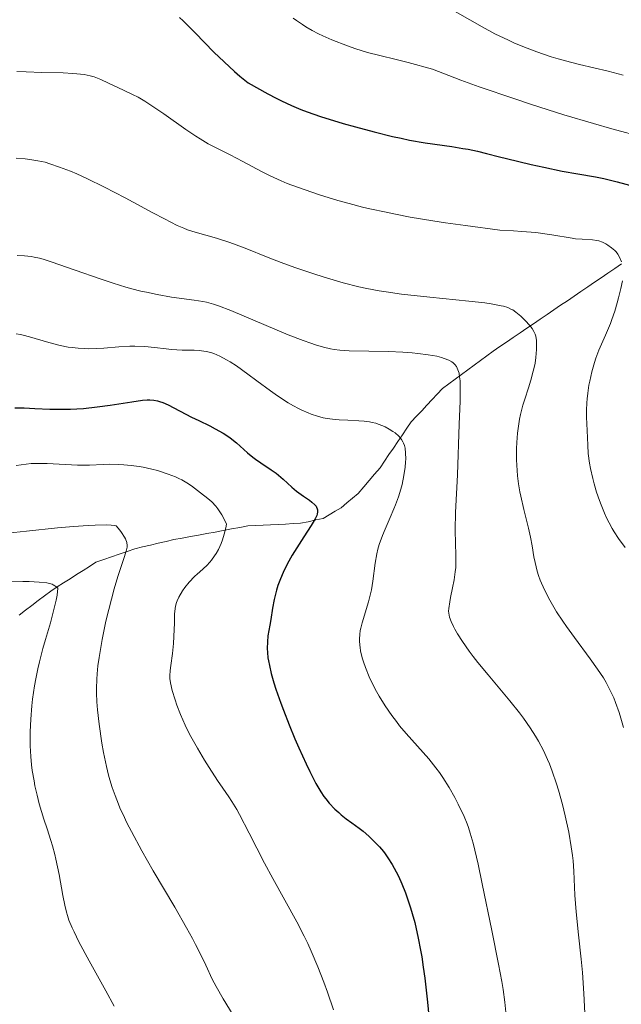
# Model space of a CAD drawing. Units: metres. Extents: x 661330 to 663326, y 4760406 to 4762330.
# Drawn here: x 662221 to 662291, y 4760618 to 4760733 of the extents above; entities that cross this region are included whole.
import ezdxf

# ---------------------------------------------------------------- set-up
doc = ezdxf.new("R2010")
doc.units = ezdxf.units.M
doc.header["$MEASUREMENT"] = 0
doc.linetypes.add('DGN Style 3', pattern=[2.435891, 1.739922, -0.695969])
for name, color, linetype, lineweight in [('Barranco lineal', 142, 'DGN Style 3', 13), ('Curva de nivel directora', 30, 'Continuous', 30), ('Curva de nivel intermedia', 30, 'Continuous', 0)]:
    doc.layers.add(name, color=color, linetype=linetype, lineweight=lineweight)

msp = doc.modelspace()

# ---------------------------------------------------------------- linework, layer by layer
at = {"layer": 'Barranco lineal', "color": 142, "linetype": 'DGN Style 3', "lineweight": 13}
for points in [[(662244.93, 4760673.45, 1544.9), (662245.9, 4760673.63, 1545.33), (662246.86, 4760673.8, 1545.73), (662247.82, 4760673.98, 1546.11), (662248.7, 4760674.02, 1546.48), (662249.58, 4760674.07, 1546.87), (662250.46, 4760674.11, 1547.3), (662251.34, 4760674.16, 1547.72), (662252.22, 4760674.2, 1548.19), (662253.1, 4760674.25, 1548.68), (662253.98, 4760674.29, 1549.16), (662254.86, 4760674.48, 1549.6), (662255.74, 4760674.68, 1550.07), (662256.62, 4760674.87, 1550.39), (662257.32, 4760675.28, 1550.5), (662258.01, 4760675.7, 1550.76), (662258.71, 4760676.11, 1551), (662259.38, 4760676.67, 1551.28), (662260.05, 4760677.23, 1551.54), (662260.72, 4760677.79, 1551.83), (662261.36, 4760678.54, 1552.1), (662262, 4760679.29, 1552.41), (662262.63, 4760680.04, 1552.73), (662263.27, 4760680.79, 1553.05), (662263.79, 4760681.56, 1553.33), (662264.31, 4760682.33, 1553.64), (662264.83, 4760683.1, 1554.03), (662265.36, 4760683.87, 1554.57), (662265.88, 4760684.64, 1554.98), (662266.4, 4760685.41, 1555.29), (662266.92, 4760686.18, 1555.64), (662267.53, 4760686.82, 1556.16), (662268.14, 4760687.47, 1556.68), (662268.74, 4760688.12, 1557.12), (662269.35, 4760688.76, 1557.54), (662269.96, 4760689.4, 1557.98), (662270.57, 4760690.05, 1558.5), (662271.31, 4760690.6, 1559.04), (662272.05, 4760691.14, 1559.45), (662272.79, 4760691.69, 1559.77), (662273.53, 4760692.24, 1560.17), (662274.27, 4760692.78, 1560.79), (662275.01, 4760693.33, 1561.33), (662275.75, 4760693.87, 1561.82), (662276.49, 4760694.42, 1562.26), (662277.28, 4760694.96, 1562.72), (662278.07, 4760695.5, 1563.29), (662278.86, 4760696.03, 1563.92), (662279.65, 4760696.57, 1564.37), (662280.44, 4760697.11, 1564.73), (662281.23, 4760697.65, 1565.07), (662282.02, 4760698.18, 1565.31), (662282.81, 4760698.72, 1565.64), (662283.6, 4760699.26, 1566.03), (662284.39, 4760699.8, 1566.5), (662285.18, 4760700.34, 1566.88), (662285.98, 4760700.87, 1567.29), (662286.77, 4760701.41, 1567.68), (662287.56, 4760701.95, 1568.07), (662288.35, 4760702.49, 1568.44), (662289.14, 4760703.02, 1568.81), (662289.93, 4760703.56, 1569.19), (662290.72, 4760704.1, 1569.54), (662291.51, 4760704.64, 1569.92)], [(662221.04, 4760663.55, 1532.57), (662221.78, 4760664.11, 1532.91), (662222.52, 4760664.68, 1533.33), (662223.26, 4760665.24, 1533.66), (662224, 4760665.8, 1534.02), (662224.74, 4760666.36, 1534.37), (662225.5, 4760666.84, 1534.8), (662226.25, 4760667.32, 1535.57), (662227.01, 4760667.8, 1536.26), (662227.77, 4760668.29, 1536.7), (662228.53, 4760668.77, 1537.13), (662229.28, 4760669.25, 1537.59), (662230.04, 4760669.73, 1538.15), (662230.95, 4760670.04, 1538.67), (662231.86, 4760670.36, 1539.09), (662232.76, 4760670.67, 1539.63), (662233.67, 4760670.99, 1540.03), (662234.58, 4760671.3, 1540.35), (662235.5, 4760671.52, 1540.65), (662236.41, 4760671.74, 1540.94), (662237.33, 4760671.95, 1541.31), (662238.24, 4760672.17, 1541.71), (662239.16, 4760672.39, 1542.15), (662240.12, 4760672.57, 1542.62), (662241.08, 4760672.74, 1543.07), (662242.05, 4760672.92, 1543.51), (662243.01, 4760673.1, 1543.98), (662243.97, 4760673.27, 1544.47), (662244.93, 4760673.45, 1544.9)]]:
    msp.add_polyline3d(points, dxfattribs=at)
at = {"layer": 'Curva de nivel directora', "color": 30, "linetype": 'Continuous', "lineweight": 30, "flags": 128}
for points, elevation in [([(662239.81, 4760733.49), (662240.23, 4760733.1), (662241.64, 4760731.67), (662243.83, 4760729.43), (662245.02, 4760728.27), (662246.25, 4760727.14), (662246.88, 4760726.6), (662247.83, 4760725.84), (662250.13, 4760724.55), (662251.13, 4760724.04), (662251.74, 4760723.73), (662252.91, 4760723.19), (662254.02, 4760722.73), (662254.76, 4760722.45), (662256.31, 4760721.91), (662258.96, 4760721.08), (662260.39, 4760720.67), (662262.58, 4760720.08), (662264.72, 4760719.56), (662265.74, 4760719.34), (662266.73, 4760719.14), (662268.55, 4760718.83), (662271.66, 4760718.37), (662272.96, 4760718.16), (662273.56, 4760718.06), (662274.67, 4760717.82), (662275.74, 4760717.56), (662277.23, 4760717.17), (662278.06, 4760716.96), (662280.93, 4760716.28), (662282.44, 4760715.95), (662284.58, 4760715.51), (662286.39, 4760715.19), (662288.46, 4760714.83), (662289.46, 4760714.63), (662291, 4760714.26), (662293.05, 4760713.72)], 1575), ([(662220.56, 4760687.82), (662221.64, 4760687.8), (662222.87, 4760687.74), (662224.64, 4760687.65), (662225.58, 4760687.63), (662227.05, 4760687.64), (662227.81, 4760687.67), (662228.59, 4760687.73), (662230.16, 4760687.9), (662231.69, 4760688.11), (662234.24, 4760688.51), (662235.48, 4760688.68), (662236.03, 4760688.72), (662236.32, 4760688.73), (662236.79, 4760688.7), (662237.24, 4760688.62), (662237.48, 4760688.56), (662237.85, 4760688.44), (662238.47, 4760688.17), (662241.22, 4760686.72), (662242.09, 4760686.3), (662243.35, 4760685.69)], 1550), ([(662243.35, 4760685.69), (662243.99, 4760685.36), (662244.9, 4760684.84), (662245.34, 4760684.56), (662245.74, 4760684.28), (662246.48, 4760683.69), (662247.77, 4760682.54), (662248.39, 4760682.02), (662248.7, 4760681.78), (662249.32, 4760681.35), (662250.54, 4760680.55), (662251.12, 4760680.14), (662251.4, 4760679.92), (662251.93, 4760679.45), (662252.95, 4760678.5), (662253.48, 4760678.05), (662254.31, 4760677.46), (662255, 4760677), (662255.3, 4760676.78), (662255.66, 4760676.46), (662255.78, 4760676.3), (662255.85, 4760676.19), (662255.93, 4760675.97), (662255.96, 4760675.86), (662255.96, 4760675.62), (662255.91, 4760675.37), (662255.86, 4760675.19), (662255.68, 4760674.8), (662255.22, 4760674.04), (662254.34, 4760672.7), (662253.79, 4760671.86), (662253, 4760670.56), (662252.6, 4760669.84), (662252.03, 4760668.72), (662251.53, 4760667.59), (662251.32, 4760667.02), (662251.14, 4760666.47), (662250.88, 4760665.39), (662250.69, 4760664.35), (662250.49, 4760663.02), (662250.39, 4760662.38), (662250.16, 4760661.12), (662250.09, 4760660.42), (662250.07, 4760659.63), (662250.09, 4760659.19), (662250.16, 4760658.55), (662250.21, 4760658.2), (662250.32, 4760657.64), (662250.54, 4760656.7), (662250.84, 4760655.64), (662251.08, 4760654.88), (662251.65, 4760653.26), (662251.96, 4760652.42), (662252.63, 4760650.72), (662253.31, 4760649.07), (662253.77, 4760648.01), (662254.62, 4760646.14), (662255.04, 4760645.26), (662255.76, 4760643.86), (662256.35, 4760642.85), (662256.7, 4760642.34), (662256.91, 4760642.05), (662257.32, 4760641.56), (662257.99, 4760640.85), (662258.43, 4760640.43), (662258.72, 4760640.18), (662259.3, 4760639.72), (662259.96, 4760639.24), (662260.84, 4760638.61), (662261.28, 4760638.26), (662261.96, 4760637.68), (662262.39, 4760637.27), (662263.2, 4760636.42), (662263.66, 4760635.87), (662263.88, 4760635.6), (662264.19, 4760635.15), (662264.68, 4760634.36), (662265.16, 4760633.5), (662265.42, 4760632.98), (662265.82, 4760632.1), (662266.24, 4760631.05), (662266.45, 4760630.46), (662266.84, 4760629.29), (662267.03, 4760628.64), (662267.32, 4760627.57), (662267.74, 4760625.73), (662268.01, 4760624.33), (662268.14, 4760623.57), (662268.33, 4760622.36), (662268.51, 4760621.06), (662268.83, 4760618.27), (662269.11, 4760615.39)], 1550)]:
    msp.add_lwpolyline(points, dxfattribs=dict(at, elevation=elevation))
at = {"layer": 'Curva de nivel intermedia', "color": 30, "linetype": 'Continuous', "lineweight": 0, "flags": 128}
for points, elevation in [([(662263.55, 4760738.04), (662265.75, 4760737.1), (662267.74, 4760736.27), (662268.73, 4760735.84), (662270.2, 4760735.16), (662270.92, 4760734.79), (662272.34, 4760734.01), (662275.2, 4760732.38), (662276.7, 4760731.57), (662278.29, 4760730.81), (662279.01, 4760730.49), (662280.48, 4760729.88), (662281.6, 4760729.45), (662283.29, 4760728.88), (662284.12, 4760728.63), (662284.96, 4760728.4), (662286.61, 4760727.98), (662289.96, 4760727.18), (662291.71, 4760726.72)], 1585), ([(662253.11, 4760733.39), (662253.48, 4760733.12), (662254.18, 4760732.64), (662254.57, 4760732.4), (662255.31, 4760731.97), (662256.06, 4760731.58), (662256.56, 4760731.34), (662257.64, 4760730.88), (662259.47, 4760730.15), (662260.42, 4760729.81), (662261.82, 4760729.38), (662263.26, 4760729.02), (662265.17, 4760728.55), (662266.55, 4760728.2), (662269.39, 4760727.42), (662272.72, 4760726.16), (662274.87, 4760725.38), (662279.02, 4760723.94), (662281, 4760723.29), (662284.76, 4760722.1), (662288.23, 4760721.06), (662290.37, 4760720.46), (662294.17, 4760719.42)], 1580), ([(662220.77, 4760727.16), (662221.87, 4760727.11), (662223.72, 4760727.06), (662226.21, 4760727), (662227.32, 4760726.94), (662227.8, 4760726.9), (662228.65, 4760726.79), (662229.37, 4760726.64), (662229.81, 4760726.52), (662230.62, 4760726.22), (662231.52, 4760725.81), (662232.69, 4760725.23), (662233.24, 4760724.96), (662234.33, 4760724.47), (662234.98, 4760724.14), (662235.77, 4760723.67), (662236.24, 4760723.37), (662237.97, 4760722.19), (662240.54, 4760720.39), (662241.72, 4760719.59), (662242.24, 4760719.26), (662243.18, 4760718.71), (662244.02, 4760718.25), (662245.73, 4760717.4), (662247.23, 4760716.61), (662249.39, 4760715.47), (662250.42, 4760714.95), (662251.71, 4760714.35), (662252.4, 4760714.07), (662253.63, 4760713.61), (662256.2, 4760712.74), (662258.34, 4760712.08), (662259.66, 4760711.7), (662261.2, 4760711.3), (662262.06, 4760711.1), (662263.99, 4760710.68), (662265.06, 4760710.46), (662266.81, 4760710.13), (662269.45, 4760709.68), (662270.91, 4760709.46), (662273.28, 4760709.12), (662277.27, 4760708.61), (662278.9, 4760708.52), (662279.86, 4760708.45), (662281.51, 4760708.3), (662283.38, 4760708.05), (662285.73, 4760707.65), (662286.15, 4760707.59), (662286.91, 4760707.52), (662288.12, 4760707.46), (662288.62, 4760707.4), (662288.85, 4760707.35), (662289.29, 4760707.2), (662289.69, 4760707), (662289.93, 4760706.85)], 1570), ([(662220.71, 4760717), (662221.77, 4760716.92)], 1565), ([(662221.77, 4760716.92), (662222.3, 4760716.87), (662223.25, 4760716.72), (662224.11, 4760716.53), (662224.65, 4760716.37), (662225.78, 4760715.98), (662227.06, 4760715.48), (662227.78, 4760715.18), (662228.97, 4760714.65), (662231.05, 4760713.63), (662233.47, 4760712.36), (662236.69, 4760710.62), (662238.04, 4760709.9), (662239.55, 4760709.14), (662240.3, 4760708.81), (662240.75, 4760708.64), (662241.63, 4760708.36), (662244.14, 4760707.66), (662245.7, 4760707.15), (662247.49, 4760706.48), (662250.2, 4760705.4), (662251.72, 4760704.82), (662253.32, 4760704.24), (662255.53, 4760703.49), (662256.62, 4760703.13), (662258.94, 4760702.44), (662260.8, 4760701.95), (662261.71, 4760701.75), (662263.17, 4760701.48), (662263.97, 4760701.36), (662265.79, 4760701.12), (662269.11, 4760700.77), (662273.67, 4760700.3), (662275.54, 4760700.08), (662276.28, 4760699.97), (662277.42, 4760699.75), (662277.71, 4760699.68), (662278.2, 4760699.53), (662278.57, 4760699.36), (662278.79, 4760699.25), (662279.17, 4760698.98), (662279.74, 4760698.52), (662280.02, 4760698.27), (662280.42, 4760697.87), (662280.92, 4760697.29), (662281.06, 4760697.1), (662281.27, 4760696.75), (662281.41, 4760696.41), (662281.48, 4760696.17), (662281.56, 4760695.68), (662281.59, 4760695.07), (662281.58, 4760694.63), (662281.5, 4760693.69), (662281.4, 4760693.04), (662281.33, 4760692.68), (662281.2, 4760692.1), (662280.89, 4760691.03), (662280.62, 4760690.16), (662280.2, 4760688.83), (662279.99, 4760688.12), (662279.71, 4760687.02), (662279.59, 4760686.47), (662279.49, 4760685.92), (662279.34, 4760684.82), (662279.26, 4760683.75), (662279.23, 4760683.05), (662279.24, 4760681.71), (662279.3, 4760680.45), (662279.36, 4760679.84), (662279.47, 4760678.92), (662279.63, 4760677.97), (662279.74, 4760677.48), (662280.1, 4760675.91), (662280.64, 4760673.73), (662280.87, 4760672.68), (662281.05, 4760671.66), (662281.27, 4760670.36), (662281.4, 4760669.7), (662281.65, 4760668.69), (662281.82, 4760668.17), (662282.02, 4760667.62), (662282.51, 4760666.49), (662283.12, 4760665.31), (662283.59, 4760664.49), (662283.93, 4760663.94), (662284.65, 4760662.83), (662285.09, 4760662.2), (662286, 4760660.93), (662287.85, 4760658.43), (662288.71, 4760657.23), (662289.4, 4760656.2), (662289.72, 4760655.67), (662290.17, 4760654.82), (662290.61, 4760653.86), (662290.82, 4760653.34), (662291.24, 4760652.15), (662291.45, 4760651.48), (662291.76, 4760650.38)], 1565), ([(662289.93, 4760706.85), (662290.36, 4760706.53), (662290.72, 4760706.21), (662290.88, 4760706.04), (662291.08, 4760705.78), (662291.32, 4760705.36), (662291.5, 4760704.89)], 1570), ([(662220.82, 4760705.61), (662221.66, 4760705.6), (662222.44, 4760705.52), (662222.82, 4760705.45), (662223.42, 4760705.32), (662223.85, 4760705.2), (662224.81, 4760704.9), (662227.6, 4760703.93), (662230.54, 4760702.9), (662232.05, 4760702.4), (662233.54, 4760701.94), (662234.25, 4760701.74), (662235.29, 4760701.47), (662235.95, 4760701.32), (662237.19, 4760701.06), (662238.87, 4760700.77), (662241.53, 4760700.4), (662242.52, 4760700.24), (662242.96, 4760700.15), (662243.8, 4760699.92), (662244.39, 4760699.73), (662245.8, 4760699.18), (662252.52, 4760696.34), (662254.26, 4760695.67), (662255.18, 4760695.35), (662255.71, 4760695.18), (662256.64, 4760694.92), (662257.49, 4760694.72), (662257.9, 4760694.64), (662258.56, 4760694.55), (662259.67, 4760694.47), (662264.25, 4760694.41), (662265.94, 4760694.33), (662267.02, 4760694.24), (662267.69, 4760694.17), (662268.88, 4760694.02), (662269.92, 4760693.83), (662270.46, 4760693.69), (662270.77, 4760693.59), (662271.32, 4760693.36)], 1560), ([(662291.63, 4760702.65), (662291.45, 4760701.75), (662291.18, 4760700.67), (662291.02, 4760700.07), (662290.73, 4760699.11), (662290.4, 4760698.14), (662290.22, 4760697.66), (662289.65, 4760696.32), (662288.88, 4760694.56), (662288.52, 4760693.6), (662288.35, 4760693.1), (662288.05, 4760692.03), (662287.8, 4760690.94), (662287.71, 4760690.46), (662287.56, 4760689.53), (662287.48, 4760688.87), (662287.45, 4760688.4), (662287.42, 4760687.53), (662287.43, 4760686.72), (662287.5, 4760685.15), (662287.56, 4760683.43), (662287.63, 4760682.44), (662287.78, 4760681.32), (662287.89, 4760680.71), (662288.16, 4760679.52), (662288.32, 4760678.89), (662288.61, 4760677.92), (662288.94, 4760676.94), (662289.12, 4760676.45), (662289.52, 4760675.49), (662289.73, 4760675.02), (662290.07, 4760674.34), (662290.43, 4760673.7), (662290.67, 4760673.29), (662291.18, 4760672.52), (662291.95, 4760671.47)], 1570), ([(662220.69, 4760696.46), (662221.19, 4760696.39), (662221.52, 4760696.32), (662222.26, 4760696.11), (662224.51, 4760695.44), (662225.85, 4760695.11), (662226.78, 4760694.92), (662227.25, 4760694.85), (662227.96, 4760694.77), (662228.66, 4760694.73), (662229.13, 4760694.72), (662230.05, 4760694.75), (662230.96, 4760694.8), (662232.71, 4760694.95), (662233.98, 4760695.02), (662234.59, 4760695.02), (662235.77, 4760694.96), (662236.88, 4760694.85), (662238.24, 4760694.69), (662238.86, 4760694.62), (662240.11, 4760694.56), (662241.51, 4760694.54), (662242.11, 4760694.51), (662242.4, 4760694.48), (662242.94, 4760694.39), (662243.46, 4760694.26), (662243.81, 4760694.14), (662244.52, 4760693.83)], 1555), ([(662244.52, 4760693.83), (662245.3, 4760693.42), (662245.73, 4760693.17), (662246.46, 4760692.7), (662247.79, 4760691.76), (662248.86, 4760690.97), (662250.46, 4760689.79), (662251.29, 4760689.2), (662252.53, 4760688.39), (662253.14, 4760688.02), (662253.73, 4760687.71), (662254.11, 4760687.52), (662254.86, 4760687.2), (662255.22, 4760687.06), (662255.94, 4760686.83), (662256.63, 4760686.65), (662257.09, 4760686.56), (662258, 4760686.44), (662258.5, 4760686.4), (662259.5, 4760686.35), (662260.8, 4760686.29), (662261.43, 4760686.24), (662262.04, 4760686.15), (662262.34, 4760686.1), (662262.78, 4760685.99), (662263.06, 4760685.9), (662263.6, 4760685.69), (662263.85, 4760685.58), (662264.33, 4760685.32), (662264.77, 4760685.05), (662265.02, 4760684.86), (662265.46, 4760684.47), (662265.65, 4760684.26), (662265.76, 4760684.11), (662265.94, 4760683.83), (662266.01, 4760683.68), (662266.12, 4760683.39), (662266.19, 4760683.1), (662266.26, 4760682.48), (662266.27, 4760681.82), (662266.26, 4760681.46), (662266.21, 4760680.87), (662266.06, 4760679.87), (662265.84, 4760678.84), (662265.69, 4760678.28), (662265.41, 4760677.39), (662265.08, 4760676.45), (662264.89, 4760675.97), (662264.46, 4760674.97), (662263.85, 4760673.59), (662263.56, 4760672.88), (662263.17, 4760671.81), (662263.01, 4760671.27), (662262.88, 4760670.72), (662262.68, 4760669.64), (662262.41, 4760667.52), (662262.26, 4760666.51), (662262.16, 4760666.03), (662261.93, 4760665.1), (662261.18, 4760662.66), (662261.02, 4760662.03), (662260.96, 4760661.73), (662260.89, 4760661.26), (662260.86, 4760660.79), (662260.86, 4760660.55), (662260.89, 4760660.04), (662260.93, 4760659.77), (662261, 4760659.35), (662261.19, 4760658.53), (662261.32, 4760658.09), (662261.56, 4760657.4), (662262, 4760656.31), (662262.54, 4760655.19), (662262.84, 4760654.62), (662263.16, 4760654.05), (662263.87, 4760652.92), (662264.64, 4760651.81), (662265.19, 4760651.08), (662265.56, 4760650.61), (662266.33, 4760649.68), (662268.97, 4760646.71), (662269.81, 4760645.67), (662270.22, 4760645.13), (662270.61, 4760644.56), (662271.35, 4760643.39), (662272.02, 4760642.2), (662272.42, 4760641.42), (662273.1, 4760639.98), (662273.45, 4760639.12), (662273.61, 4760638.7), (662273.83, 4760638.03), (662274.16, 4760636.85), (662274.74, 4760634.39), (662275.23, 4760632.1), (662276.36, 4760626.66), (662277.14, 4760622.7), (662277.52, 4760620.68), (662277.67, 4760619.73), (662277.87, 4760618.27), (662278.03, 4760616.69)], 1555), ([(662271.32, 4760693.36), (662271.66, 4760693.18), (662271.81, 4760693.08), (662272.03, 4760692.88), (662272.22, 4760692.62), (662272.31, 4760692.46), (662272.45, 4760692.07), (662272.51, 4760691.84), (662272.58, 4760691.44), (662272.63, 4760690.98), (662272.66, 4760689.87), (662272.63, 4760688.6), (662272.51, 4760685.88), (662272.33, 4760679.96), (662272.11, 4760675.55), (662272.06, 4760673.54), (662272.09, 4760671.88), (662272.15, 4760670.62), (662272.15, 4760670.02), (662272.12, 4760669.1), (662272.07, 4760668.63), (662271.93, 4760667.67), (662271.75, 4760666.73), (662271.52, 4760665.59), (662271.42, 4760665.1), (662271.3, 4760664.32), (662271.29, 4760664), (662271.34, 4760663.54), (662271.4, 4760663.3), (662271.59, 4760662.78), (662271.85, 4760662.22), (662272.01, 4760661.91), (662272.32, 4760661.37), (662272.91, 4760660.44), (662273.71, 4760659.33), (662274.18, 4760658.7), (662274.72, 4760658.02), (662275.92, 4760656.56), (662278.45, 4760653.51), (662279.57, 4760652.11), (662280.05, 4760651.48), (662280.85, 4760650.35), (662281.47, 4760649.37), (662281.82, 4760648.78), (662282.38, 4760647.7), (662282.86, 4760646.66), (662283.09, 4760646.14), (662283.42, 4760645.29), (662283.91, 4760643.81), (662284.14, 4760643.05), (662284.6, 4760641.37), (662284.92, 4760640.05), (662285.34, 4760638.13), (662285.64, 4760636.43), (662285.78, 4760635.41), (662285.85, 4760634.78), (662285.93, 4760633.59), (662286.05, 4760630.79), (662286.21, 4760628.82), (662286.49, 4760626.15), (662286.79, 4760623.29), (662286.94, 4760621.73), (662287.12, 4760619.26), (662287.24, 4760616.98)], 1560), ([(662220.72, 4760681.07), (662221.86, 4760681.22), (662222.46, 4760681.27), (662223.08, 4760681.29), (662224.34, 4760681.29), (662227.89, 4760681.11), (662229.29, 4760681.11), (662230.88, 4760681.17), (662231.65, 4760681.2), (662232.72, 4760681.18), (662233.28, 4760681.15), (662234.17, 4760681.07), (662235.09, 4760680.94), (662235.57, 4760680.85), (662236.56, 4760680.62), (662237.22, 4760680.45), (662238.49, 4760680.04), (662239.35, 4760679.71), (662239.73, 4760679.54), (662240.08, 4760679.38), (662240.68, 4760679.03), (662241.2, 4760678.67), (662242.27, 4760677.87), (662243.13, 4760677.21), (662243.59, 4760676.79), (662244.06, 4760676.28), (662244.3, 4760675.98), (662244.61, 4760675.53), (662244.76, 4760675.28), (662244.98, 4760674.87), (662245.3, 4760674.18), (662245.22, 4760673.77), (662245.04, 4760673.02), (662244.83, 4760672.34), (662244.68, 4760671.94), (662244.36, 4760671.22), (662244.1, 4760670.75), (662243.92, 4760670.47), (662243.55, 4760669.97), (662243.36, 4760669.75), (662242.99, 4760669.35), (662242.61, 4760669.01), (662242.13, 4760668.59), (662241.91, 4760668.39), (662241.55, 4760668.06), (662240.94, 4760667.4), (662240.44, 4760666.77), (662240.17, 4760666.37), (662239.75, 4760665.66), (662239.54, 4760665.22), (662239.46, 4760665.02), (662239.35, 4760664.61), (662239.3, 4760664.33), (662239.24, 4760663.65), (662239.21, 4760662.65), (662239.16, 4760661.05), (662239.11, 4760660.23), (662238.98, 4760659.04), (662238.79, 4760657.65), (662238.71, 4760657.07), (662238.67, 4760656.43), (662238.68, 4760656.12), (662238.74, 4760655.64), (662238.96, 4760654.74), (662239.29, 4760653.65), (662239.51, 4760652.99), (662239.94, 4760651.9), (662240.48, 4760650.68), (662240.8, 4760650.02), (662241.15, 4760649.35), (662241.92, 4760647.96), (662242.74, 4760646.59), (662243.28, 4760645.72), (662244.27, 4760644.2), (662244.88, 4760643.31), (662245.59, 4760642.27), (662245.94, 4760641.73), (662246.5, 4760640.79)], 1545), ([(662219.69, 4760673.12), (662221.91, 4760673.38), (662225.52, 4760673.75), (662227.39, 4760673.91), (662229.14, 4760674.03), (662229.93, 4760674.07), (662231.29, 4760674.1), (662231.82, 4760674.08), (662232.24, 4760674.03), (662232.4, 4760674), (662232.81, 4760673.49), (662233.04, 4760673.2), (662233.37, 4760672.68), (662233.49, 4760672.46), (662233.64, 4760672.06), (662233.68, 4760671.71), (662233.67, 4760671.48), (662233.57, 4760671.02), (662233.26, 4760670.05), (662232.6, 4760668.07), (662232.18, 4760666.64), (662231.53, 4760664.2), (662231.21, 4760662.83), (662230.76, 4760660.7), (662230.51, 4760659.29), (662230.4, 4760658.6), (662230.27, 4760657.6), (662230.18, 4760656.66), (662230.14, 4760656.07), (662230.11, 4760654.94), (662230.11, 4760654.41), (662230.14, 4760653.41), (662230.21, 4760652.48), (662230.41, 4760650.8), (662230.74, 4760648.55), (662230.93, 4760647.48), (662231.27, 4760645.84), (662231.52, 4760644.81), (662231.67, 4760644.26), (662231.93, 4760643.38), (662232.27, 4760642.43), (662232.46, 4760641.92), (662232.92, 4760640.81), (662233.2, 4760640.21), (662233.66, 4760639.25), (662234.19, 4760638.21), (662235.41, 4760635.97), (662236.74, 4760633.64), (662239.26, 4760629.36), (662240.64, 4760626.95), (662241.33, 4760625.72), (662241.7, 4760625.01), (662242.32, 4760623.79), (662242.88, 4760622.57), (662243.64, 4760620.96), (662244.09, 4760620.09), (662244.91, 4760618.66), (662246.07, 4760616.75)], 1540), ([(662220.18, 4760667.5), (662221.47, 4760667.49), (662222.21, 4760667.47), (662223.4, 4760667.4), (662224.27, 4760667.31), (662224.61, 4760667.25), (662224.9, 4760667.15), (662225.04, 4760667.09), (662225.23, 4760666.98), (662225.35, 4760666.9), (662225.58, 4760666.69), (662225.48, 4760665.88), (662225.37, 4760665.3), (662225.08, 4760664.03), (662224.7, 4760662.65), (662224.13, 4760660.68), (662223.84, 4760659.65), (662223.43, 4760658.08), (662223.24, 4760657.28), (662222.99, 4760656.09), (662222.85, 4760655.29), (662222.62, 4760653.71), (662222.53, 4760652.92), (662222.4, 4760651.37), (662222.34, 4760649.87), (662222.34, 4760648.89), (662222.35, 4760648.25), (662222.42, 4760647.02), (662222.51, 4760646.02), (662222.59, 4760645.38), (662222.79, 4760644.16), (662222.9, 4760643.58), (662223.14, 4760642.47), (662223.41, 4760641.45), (662223.95, 4760639.66), (662224.32, 4760638.53), (662224.76, 4760637.19), (662224.96, 4760636.54), (662225.23, 4760635.53), (662225.36, 4760634.99), (662225.73, 4760633.19), (662226.18, 4760630.72), (662226.39, 4760629.62), (662226.59, 4760628.79), (662226.7, 4760628.4), (662226.88, 4760627.84), (662227.24, 4760626.96), (662227.47, 4760626.47), (662228.04, 4760625.33), (662229.24, 4760623.11), (662231.19, 4760619.59), (662232.17, 4760617.78)], 1535), ([(662246.5, 4760640.79), (662246.82, 4760640.22), (662247.96, 4760638.05), (662249.77, 4760634.53), (662250.72, 4760632.72), (662253.52, 4760627.67), (662254.39, 4760625.98), (662254.81, 4760625.11), (662255.22, 4760624.22), (662255.99, 4760622.4), (662256.69, 4760620.59), (662257.12, 4760619.44), (662257.84, 4760617.34)], 1545)]:
    msp.add_lwpolyline(points, dxfattribs=dict(at, elevation=elevation))

doc.saveas('drawing.dxf')
